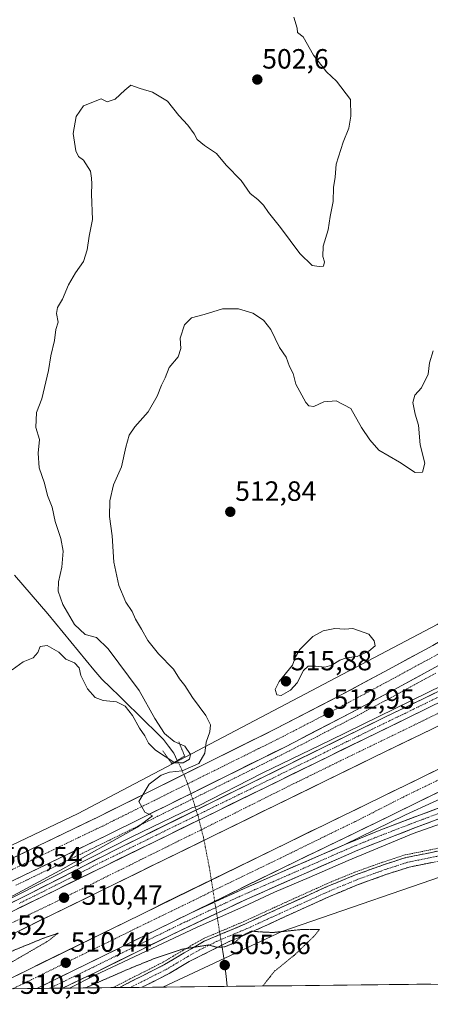
# Model space of a CAD drawing. Units: metres. Extents: x 573114 to 576547, y 4749642 to 4751992.
# Drawn here: x 574891 to 575039, y 4749655 to 4750009 of the extents above; entities that cross this region are included whole.
import ezdxf
from ezdxf.enums import TextEntityAlignment as Align

# ---------------------------------------------------------------- set-up
doc = ezdxf.new("R2010")
doc.units = ezdxf.units.M
doc.header["$MEASUREMENT"] = 0
for name, pattern in [('TRAZO_Y_PUNTO', [1, 0.5, -0.25, 0, -0.25]), ('TRAZOS', [0.75, 0.5, -0.25]), ('TRAZOS2', [0.375, 0.25, -0.125]), ('TRAZOSX2', [1.5, 1, -0.5])]:
    doc.linetypes.add(name, pattern=pattern)
for name, color, linetype, lineweight in [('Alambrada virtual', 2, 'TRAZOS', 0), ('Arbolado forestal CxS', 92, 'Continuous', 0), ('Arcén (en calzada doble)', 9, 'Continuous', 13), ('Camino', 19, 'TRAZOSX2', 0), ('Camino Cxs', 19, 'Continuous', 0), ('Camino eje', 19, 'TRAZO_Y_PUNTO', 0), ('Carretera de calzada doble', 1, 'Continuous', 13), ('Carretera de calzada doble Cxs', 1, 'Continuous', 13), ('Carretera de calzada doble eje', 1, 'TRAZO_Y_PUNTO', 0), ('Carretera de calzada única', 19, 'Continuous', 13), ('Carretera de calzada única Cxs', 19, 'Continuous', 13), ('Carretera de calzada única eje', 19, 'TRAZO_Y_PUNTO', 0), ('Carátula', 7, 'Continuous', 5), ('Corriente natural lineal', 142, 'Continuous', 13), ('Corriente natural lineal oculto', 19, 'TRAZO_Y_PUNTO', 13), ('Curva de nivel normal', 36, 'Continuous', 0), ('Curva de nivel normal depresión', 36, 'TRAZOS2', 0), ('Municipio CxS', 142, 'Continuous', 0), ('Núcleo urbano CxS', 19, 'Continuous', 0), ('Prado CxS', 92, 'Continuous', 0), ('Puente lineal', 2, 'TRAZOS2', 0), ('Punto de cota en terreno', 7, 'Continuous', 0), ('Rótulo de punto de cota en terreno', 19, 'Continuous', 0)]:
    doc.layers.add(name, color=color, linetype=linetype, lineweight=lineweight)
doc.styles.add('Arial', font='txt', dxfattribs={"height": 0.2})

# ---------------------------------------------------------------- blocks, each defined once
blk = doc.blocks.new('*U150')
at = {"layer": 'Prado CxS', "color": 92, "linetype": 'Continuous', "lineweight": 0}
blk.add_polyline3d([(576542.43, 4749678.5, 512.84), (574942.77, 4749661.11, 509.68), (574942.77, 4749661.11, 509.68), (574985.45, 4749681.05, 509.78), (575053.64, 4749704.54, 515.4), (575129.52, 4749723.73, 517.31), (575182.09, 4749732.33, 518.32), (575208.07, 4749735.98, 519.67), (575230.97, 4749733.86, 519.82), (575243.57, 4749739.81, 519.76), (575289.4, 4749807.38, 517.33), (575314.91, 4749838.35, 517.2)], dxfattribs=at)
blk = doc.blocks.new('*U153')
at = {"layer": 'Arbolado forestal CxS', "color": 92, "linetype": 'Continuous', "lineweight": 0}
blk.add_polyline3d([(575324.04, 4749992.56, 513.15), (575222.11, 4749916.08, 514.6), (575200.22, 4749932.83, 514.18), (575183.16, 4749933.81, 513.46), (575178.11, 4749934.1, 513.16), (575150.95, 4749916.72, 514.59), (575141.99, 4749910.99, 514.91), (575134.67, 4749903.67, 514.98), (575133.7, 4749849.64, 515.61), (575041.34, 4749791.38, 514.27), (574912.31, 4749723.55, 509.18), (574797.67, 4749668.7, 508.17), (574778.11, 4749659.32, 508.19), (574373.47, 4749654.92, 493.75)], dxfattribs=at)
blk = doc.blocks.new('*U195')
at = {"layer": 'Curva de nivel normal', "color": 36, "linetype": 'Continuous', "lineweight": 0}
blk.add_polyline3d([(574888.66, 4749775.16, 505), (574892.66, 4749778.01, 505), (574896.24, 4749779.47, 505), (574897.94, 4749781.37, 505), (574898.77, 4749783.52, 505), (574901.2, 4749783.93, 505), (574905.47, 4749781.43, 505), (574907.97, 4749779.01, 505), (574910.99, 4749777.64, 505), (574912.67, 4749775.82, 505), (574913.28, 4749773.15, 505), (574915.7, 4749768.34, 505), (574918.52, 4749765.23, 505), (574921.39, 4749764.06, 505), (574926.1, 4749763.59, 505), (574929.27, 4749762.1, 505), (574931.86, 4749758.68, 505), (574934.34, 4749754.17, 505), (574936.29, 4749751.45, 505), (574937.61, 4749748.77, 505), (574940.14, 4749746.3, 505), (574947.1, 4749741.75, 505), (574950.08, 4749741.76, 505), (574952.33, 4749743.02, 505), (574952.68, 4749744.73, 505), (574950.68, 4749747.71, 505), (574946.86, 4749749.33, 505), (574943.4, 4749752.23, 505), (574939.9, 4749757.68, 505), (574934.26, 4749767.72, 505), (574923.15, 4749782.71, 505), (574918.98, 4749786.72, 505), (574914.93, 4749787.78, 505), (574911.05, 4749791.45, 505), (574906.86, 4749798.63, 505), (574905.15, 4749803.45, 505), (574905.26, 4749806.7, 505), (574906.54, 4749812.03, 505), (574906.93, 4749817.78, 505), (574906.11, 4749822.38, 505), (574904.06, 4749828.46, 505), (574902.98, 4749833.64, 505), (574901.36, 4749837.82, 505), (574900.31, 4749842.19, 505), (574898.37, 4749847.67, 505), (574898.02, 4749852.95, 505), (574898.47, 4749857.94, 505), (574897.14, 4749862.2, 505), (574897.46, 4749867.64, 505), (574899.28, 4749872.47, 505), (574901.71, 4749882.71, 505), (574902.53, 4749888.03, 505), (574903.86, 4749893.47, 505), (574904.34, 4749897.47, 505), (574905.13, 4749900.07, 505), (574904.58, 4749903.14, 505), (574904.93, 4749905.38, 505), (574906.69, 4749908.38, 505), (574908.85, 4749913.47, 505), (574911.35, 4749917.84, 505), (574914.27, 4749921.94, 505), (574915.65, 4749926.04, 505), (574916.27, 4749930.96, 505), (574917.51, 4749937, 505), (574917.12, 4749946.12, 505), (574917.32, 4749949.79, 505), (574917.16, 4749951.79, 505), (574916.76, 4749954.34, 505), (574914.28, 4749958.29, 505), (574912.53, 4749959.66, 505), (574911.5, 4749961.63, 505), (574910.55, 4749967.88, 505), (574911.59, 4749974.05, 505), (574914.24, 4749977.79, 505), (574920.65, 4749980.37, 505), (574922.79, 4749979.26, 505), (574925.68, 4749980.28, 505), (574929.18, 4749983.48, 505), (574931.26, 4749985.21, 505), (574934.68, 4749984.04, 505), (574939.03, 4749982.76, 505), (574944.46, 4749979.5, 505), (574948.54, 4749974.35, 505), (574951.78, 4749970.92, 505), (574954.02, 4749967.8, 505), (574955.12, 4749965.74, 505), (574957.7, 4749963.63, 505), (574962.07, 4749960.66, 505), (574965.48, 4749956.54, 505), (574970.88, 4749950.98, 505), (574974.15, 4749946.36, 505), (574976.9, 4749944.14, 505), (574978.95, 4749942.16, 505), (574980.72, 4749939.48, 505), (574985.03, 4749934.16, 505), (574991.93, 4749924.72, 505), (574996.38, 4749920.45, 505), (574998.94, 4749920.07, 505), (575000.52, 4749920.2, 505), (575000.81, 4749921.72, 505), (575000.23, 4749923.66, 505), (575000.31, 4749927.44, 505), (575002.18, 4749933.31, 505), (575002.86, 4749938.07, 505), (575003.93, 4749943.42, 505), (575004.06, 4749948.53, 505), (575004.63, 4749952.14, 505), (575005.08, 4749956.83, 505), (575007.58, 4749964.79, 505), (575009.51, 4749969.79, 505), (575010.28, 4749974.12, 505), (575010.11, 4749980.12, 505), (575005.1, 4749986.69, 505), (575001.53, 4749990.07, 505), (574996.94, 4749996.08, 505), (574993.2, 4750002.67, 505), (574991.13, 4750004.15, 505), (574991.05, 4750005.72, 505), (574989.81, 4750009.73, 505)], dxfattribs=at)
blk = doc.blocks.new('*U196')
at = {"layer": 'Curva de nivel normal', "color": 36, "linetype": 'Continuous', "lineweight": 0}
blk.add_polyline3d([(574866.34, 4749681.83, 510), (574905.84, 4749703, 510), (574933.66, 4749718.56, 510), (574939.01, 4749722.62, 510), (574936.28, 4749723.99, 510), (574934.21, 4749727.82, 510), (574937.86, 4749733.99, 510), (574942.22, 4749737.26, 510), (574945.11, 4749738.34, 510), (574949.7, 4749738.88, 510), (574955.65, 4749741.47, 510), (574957.82, 4749745.23, 510), (574958.34, 4749749.18, 510), (574959.67, 4749752.84, 510), (574959.92, 4749755.35, 510), (574958.2, 4749758.73, 510), (574953.37, 4749765.16, 510), (574950.66, 4749769.51, 510), (574948.75, 4749771.92, 510), (574946.59, 4749775.31, 510), (574941.2, 4749780.84, 510), (574937.35, 4749785.7, 510), (574935.16, 4749789.79, 510), (574932.95, 4749793.38, 510), (574931.75, 4749796.12, 510), (574929.43, 4749799.48, 510), (574926.96, 4749805.43, 510), (574925.19, 4749813.88, 510), (574924.58, 4749823.26, 510), (574923.61, 4749830.26, 510), (574923.68, 4749835.89, 510), (574925.09, 4749841.67, 510), (574927.94, 4749848.11, 510), (574929.44, 4749855.14, 510), (574930.65, 4749859.47, 510), (574932.66, 4749862.47, 510), (574937.45, 4749867.8, 510), (574940.78, 4749873.47, 510), (574942.26, 4749877.47, 510), (574943.63, 4749880.13, 510), (574945.08, 4749883.8, 510), (574948.28, 4749887.6, 510), (574949.23, 4749890.67, 510), (574949.05, 4749894.27, 510), (574950.54, 4749899.16, 510), (574953.05, 4749901.65, 510), (574957.62, 4749902.79, 510), (574964.17, 4749904.85, 510), (574969.92, 4749904.87, 510), (574975.12, 4749903.26, 510), (574978.96, 4749900.77, 510), (574981.59, 4749897.4, 510), (574984.64, 4749891.01, 510), (574987.04, 4749887.49, 510), (574988.24, 4749884.13, 510), (574989.52, 4749881.64, 510), (574990.52, 4749877.8, 510), (574994.12, 4749871.2, 510), (574995.15, 4749870.06, 510), (574996.98, 4749869.82, 510), (575000.65, 4749871.46, 510), (575004.98, 4749871.82, 510), (575010.24, 4749869.05, 510), (575014.17, 4749862.26, 510), (575017.16, 4749857.8, 510), (575020.31, 4749854.06, 510), (575027.72, 4749849.75, 510), (575033.37, 4749845.99, 510), (575036.06, 4749846.17, 510), (575036.86, 4749849.43, 510), (575035.22, 4749856.05, 510), (575034.56, 4749863.05, 510), (575033.4, 4749866.96, 510), (575032.52, 4749871.25, 510), (575033.24, 4749873.8, 510), (575035.72, 4749876.44, 510), (575038.1, 4749881.35, 510), (575038.48, 4749885.44, 510), (575039.84, 4749889.8, 510)], dxfattribs=at)
blk = doc.blocks.new('5PATER')
at = {"layer": 'Carátula', "linetype": 'Continuous', "lineweight": 5}
h = blk.add_hatch(color=250, dxfattribs=at)
edge = h.paths.add_edge_path()
edge.add_ellipse((0, 0.01), major_axis=(-1.33, -1.34), ratio=0.999422, start_angle=0, end_angle=360)
blk = doc.blocks.new('*U218')
at = {"layer": 'Carretera de calzada única Cxs', "color": 19, "linetype": 'Continuous', "lineweight": 13}
blk.add_polyline3d([(575042.09, 4749721.69, 512.27), (575037.81, 4749720.06, 512.17), (575033.52, 4749718.44, 512.12), (575029.39, 4749716.82, 512.04), (575025.25, 4749715.2, 511.96), (575021.12, 4749713.58, 511.93), (575016.98, 4749711.96, 511.85), (575012.85, 4749710.34, 511.78), (575008.44, 4749708.4, 511.74), (575004.03, 4749706.46, 511.6), (574999.62, 4749704.51, 511.59), (574995.21, 4749702.57, 511.5), (574990.8, 4749700.63, 511.43), (574986.39, 4749698.69, 511.39), (574981.98, 4749696.74, 511.28), (574977.57, 4749694.8, 511.23), (574973.16, 4749692.86, 511.14), (574969.26, 4749691.01, 511.08), (574965.37, 4749689.16, 511.03), (574961.47, 4749687.31, 510.92), (574957.58, 4749685.47, 510.88), (574953.68, 4749683.62, 510.85), (574949.79, 4749681.77, 510.7), (574945.89, 4749679.92, 510.71), (574941.95, 4749677.97, 510.64), (574938.01, 4749676.02, 510.53), (574934.07, 4749674.07, 510.5), (574930.13, 4749672.12, 510.42), (574926.19, 4749670.17, 510.4), (574922.25, 4749668.22, 510.35), (574918.31, 4749666.27, 510.26), (574913.88, 4749664.15, 510.26), (574909.46, 4749662.03, 510.2), (574906.72, 4749660.71, 510.17), (574897.53, 4749660.61, 510.25), (574897.95, 4749660.82, 510.25), (574902.18, 4749662.89, 510.3), (574902.37, 4749662.99, 510.3), (574906.41, 4749664.97, 510.33), (574906.79, 4749665.16, 510.33), (574910.64, 4749667.04, 510.38), (574911.21, 4749667.32, 510.38), (574914.86, 4749669.12, 510.4), (574915.63, 4749669.49, 510.41), (574919.09, 4749671.19, 510.45), (574920.05, 4749671.66, 510.46), (574923.32, 4749673.27, 510.51), (574924.46, 4749673.83, 510.52), (574927.55, 4749675.34, 510.56), (574928.88, 4749676, 510.58), (574931.78, 4749677.42, 510.62), (574933.3, 4749678.16, 510.65), (574936.01, 4749679.49, 510.7), (574937.72, 4749680.33, 510.72), (574940.23, 4749681.57, 510.75), (574942.14, 4749682.5, 510.78), (574944.46, 4749683.64, 510.8), (574946.56, 4749684.67, 510.84), (574948.69, 4749685.72, 510.88), (574950.98, 4749686.84, 510.92), (574952.92, 4749687.79, 510.96), (574956.74, 4749689.53, 511.01), (574960.55, 4749691.27, 511.09), (574964.37, 4749693.02, 511.16), (574968.18, 4749694.76, 511.21), (574972, 4749696.5, 511.27), (574976.36, 4749698.43, 511.33), (574980.71, 4749700.36, 511.41), (574985.07, 4749702.29, 511.5), (574989.63, 4749704.27, 511.58), (574994.2, 4749706.26, 511.65), (574998.76, 4749708.24, 511.73), (575003.33, 4749710.23, 511.8), (575007.89, 4749712.21, 511.88), (575012.27, 4749714.01, 511.93), (575016.64, 4749715.81, 512.01), (575021.02, 4749717.61, 512.06), (575025.1, 4749719.15, 512.13), (575029.19, 4749720.7, 512.18), (575033.27, 4749722.24, 512.25), (575037.36, 4749723.79, 512.32), (575041.44, 4749725.33, 512.38)], dxfattribs=at)
blk = doc.blocks.new('*U219')
at = {"layer": 'Carretera de calzada única Cxs', "color": 19, "linetype": 'Continuous', "lineweight": 13}
for points in [[(575038.93, 4749775.15, 514.09), (575034.54, 4749772.76, 513.96), (575030.15, 4749770.38, 513.95), (575025.76, 4749767.99, 513.68), (575021.89, 4749765.91, 513.52), (575018.02, 4749763.83, 513.51), (575014.15, 4749761.75, 513.2), (575010.28, 4749759.67, 513.3), (575006.32, 4749757.62, 513.05), (575002.37, 4749755.57, 512.79), (574998.41, 4749753.53, 512.73), (574994.45, 4749751.48, 512.42), (574990.5, 4749749.43, 512.49), (574986.54, 4749747.38, 512.12), (574982.29, 4749745.27, 511.94), (574978.04, 4749743.16, 511.84), (574973.8, 4749741.05, 511.57), (574969.55, 4749738.94, 511.44), (574965.3, 4749736.83, 511.25), (574961.05, 4749734.72, 511.06), (574956.8, 4749732.61, 510.86), (574952.56, 4749730.49, 510.53), (574948.31, 4749728.38, 510.38), (574944.06, 4749726.27, 510.35), (574939.81, 4749724.16, 510.04), (574935.56, 4749722.05, 509.98), (574931.32, 4749719.94, 509.6), (574927.07, 4749717.83, 509.65), (574922.82, 4749715.72, 509.49), (574918.6, 4749713.69, 509.23), (574914.38, 4749711.66, 509.36), (574910.16, 4749709.63, 508.9), (574905.94, 4749707.6, 508.96), (574901.71, 4749705.56, 508.7), (574897.49, 4749703.53, 508.67), (574893.27, 4749701.5, 508.76), (574889.05, 4749699.47, 508.53)], [(574890.07, 4749708.07, 508.57), (574894.29, 4749710.1, 508.55), (574898.51, 4749712.13, 508.71), (574902.73, 4749714.17, 508.83), (574906.95, 4749716.2, 508.94), (574911.17, 4749718.23, 509.09), (574915.39, 4749720.26, 509.14), (574919.61, 4749722.29, 509.31), (574923.85, 4749724.4, 509.45), (574928.09, 4749726.5, 509.62), (574932.33, 4749728.61, 509.83), (574936.58, 4749730.72, 509.95), (574940.82, 4749732.83, 510.19), (574945.06, 4749734.93, 510.2), (574949.3, 4749737.04, 510.33), (574953.54, 4749739.15, 510.06), (574957.78, 4749741.26, 509.81), (574962.02, 4749743.36, 511.19), (574966.26, 4749745.47, 511.33), (574970.51, 4749747.58, 511.55), (574974.75, 4749749.69, 511.7), (574978.99, 4749751.79, 511.91), (574983.23, 4749753.9, 512.09), (574987.17, 4749755.94, 512.18), (574991.11, 4749757.98, 512.4), (574995.05, 4749760.02, 512.49), (574998.99, 4749762.06, 512.64), (575002.93, 4749764.1, 512.87), (575006.87, 4749766.14, 513.03), (575010.73, 4749768.21, 513.2), (575014.58, 4749770.28, 513.24), (575018.44, 4749772.35, 513.43), (575022.29, 4749774.42, 513.52), (575026.65, 4749776.79, 513.71), (575031.01, 4749779.16, 513.85), (575035.36, 4749781.52, 514), (575039.72, 4749783.89, 514.16)]]:
    blk.add_polyline3d(points, dxfattribs=at)

msp = doc.modelspace()

# ---------------------------------------------------------------- linework, layer by layer
at = {"layer": 'Alambrada virtual', "color": 2, "linetype": 'TRAZOS', "lineweight": 0}
for points in [[(574889.93, 4749697.68, 508.76), (574894.15, 4749699.71, 508.97), (574898.37, 4749701.74, 509.06), (574902.59, 4749703.77, 508.7), (574906.82, 4749705.81, 509.12), (574911.04, 4749707.84, 509.01), (574915.26, 4749709.87, 509.7), (574919.48, 4749711.9, 509.61), (574923.7, 4749713.93, 509.67), (574927.95, 4749716.04, 509.97), (574932.2, 4749718.15, 509.69), (574936.45, 4749720.26, 510.16), (574940.7, 4749722.38, 510.2), (574944.95, 4749724.49, 510.45), (574949.2, 4749726.6, 510.55), (574953.45, 4749728.71, 510.45), (574957.7, 4749730.82, 510.84), (574961.95, 4749732.93, 511.05), (574966.2, 4749735.04, 511.17), (574970.45, 4749737.15, 511.42), (574974.7, 4749739.27, 511.44), (574978.95, 4749741.38, 511.7), (574983.2, 4749743.49, 511.76), (574987.45, 4749745.6, 511.87), (574991.41, 4749747.65, 512.4), (574995.37, 4749749.7, 512.09), (574999.33, 4749751.76, 512.4), (575003.29, 4749753.81, 512.68), (575007.25, 4749755.86, 512.84), (575011.21, 4749757.91, 513.2), (575015.09, 4749759.99, 512.85), (575018.96, 4749762.07, 513.16), (575022.84, 4749764.15, 513.22), (575026.71, 4749766.23, 513.09), (575030.23, 4749768.14, 513.84), (575033.75, 4749770.05, 513.62), (575037.27, 4749771.97, 513.68), (575040.79, 4749773.88, 513.94)], [(574924.78, 4749660.91, 509.74), (574926.63, 4749661.82, 509.79), (574927.18, 4749662.1, 509.78), (574931.1, 4749664.09, 509.7), (574935.02, 4749666.07, 509.76), (574938.94, 4749668.06, 509.74), (574942.86, 4749670.04, 509.82), (574946.39, 4749672.15, 509.89), (574949.92, 4749674.25, 509.99), (574953.57, 4749676.36, 510.11), (574957.22, 4749678.47, 510.13), (574960.88, 4749680.02, 510.24), (574964.53, 4749681.57, 510.27), (574968.19, 4749683.12, 510.17), (574971.84, 4749684.67, 510.31), (574975.55, 4749686.37, 510.33), (574979.26, 4749688.07, 510.3), (574982.96, 4749689.77, 510.48), (574986.67, 4749691.47, 510.62), (574990.42, 4749693.17, 510.73), (574994.17, 4749694.87, 510.89), (574997.92, 4749696.56, 511.02), (575001.67, 4749698.26, 511.2), (575004.99, 4749699.63, 511.44), (575008.3, 4749701.01, 511.61), (575011.62, 4749702.38, 511.9), (575015, 4749703.59, 512.33), (575018.37, 4749704.8, 512.48), (575021.75, 4749706.01, 512.53), (575025.79, 4749707.32, 512.98), (575029.82, 4749708.62, 513.63), (575034.19, 4749709.5, 513.88), (575038.56, 4749710.38, 514.14), (575042.94, 4749711.27, 514.63)]]:
    msp.add_polyline3d(points, dxfattribs=at)
at = {"layer": 'Arbolado forestal CxS', "color": 92, "linetype": 'Continuous', "lineweight": 0}
msp.add_polyline3d([(575324.04, 4749992.56, 513.15), (575222.11, 4749916.08, 514.6), (575200.22, 4749932.83, 514.18), (575183.16, 4749933.81, 513.46), (575178.11, 4749934.1, 513.16), (575150.95, 4749916.72, 514.59), (575141.99, 4749910.99, 514.91), (575134.67, 4749903.67, 514.98), (575133.7, 4749849.64, 515.61), (575041.34, 4749791.38, 514.27), (574912.31, 4749723.55, 509.18), (574797.67, 4749668.7, 508.17), (574778.11, 4749659.32, 508.19)], dxfattribs=at)
at = {"layer": 'Arcén (en calzada doble)', "color": 9, "linetype": 'Continuous', "lineweight": 13}
for points in [[(575297.35, 4749924.81), (575287.92, 4749918.6), (575278.41, 4749910.86), (575256.55, 4749894.1), (575245.98, 4749886.55), (575219.64, 4749867.25), (575198.21, 4749853.15), (575174.42, 4749838.54), (575159.05, 4749829.57), (575117.98, 4749807.55), (575079.62, 4749787.58), (575055.03, 4749775.41), (575002.94, 4749749.89), (574978.44, 4749738.01), (574955.64, 4749726.26), (574953.19, 4749725.55), (574931.62, 4749715.05), (574909.76, 4749703.97), (574866.6, 4749682.01), (574849.42, 4749673.39), (574823.01, 4749659.8)], [(575243.32, 4749824.26), (575217.89, 4749812.68), (575199.01, 4749804.22), (575176.76, 4749793.71), (575156.67, 4749783.99), (575133.19, 4749772.88), (575113.21, 4749762.98), (575093.87, 4749753.65), (575049.76, 4749732.06), (575029.96, 4749723), (575007.89, 4749712.21)], [(575216.03, 4749752.51), (575207.39, 4749754.68), (575201.51, 4749755.52), (575193.76, 4749755.3), (575185.07, 4749754.01), (575146.01, 4749746.33), (575126.21, 4749742.38), (575090.19, 4749734.18), (575072.1, 4749729.89), (575060.42, 4749726.18), (575032.67, 4749716.33), (575009.37, 4749706.65), (574995.28, 4749700.54), (574982.87, 4749695.21), (574971.89, 4749690.09), (574955.08, 4749682.6), (574918.28, 4749665.22), (574909.21, 4749660.74)]]:
    msp.add_lwpolyline(points, dxfattribs=at)
at = {"layer": 'Camino', "color": 19, "linetype": 'TRAZOSX2', "lineweight": 0}
for points in [[(574927.09, 4749660.94), (574927.1, 4749660.94), (574927.64, 4749661.22), (574943.35, 4749669.17), (574950.43, 4749673.4), (574957.67, 4749677.58), (574972.25, 4749683.76), (574987.09, 4749690.57), (575002.07, 4749697.35), (575011.98, 4749701.45), (575022.07, 4749705.07), (575026.1, 4749706.37), (575030.07, 4749707.66), (575038.76, 4749709.41), (575047.46, 4749711.17), (575055.29, 4749711.97), (575063.2, 4749712.29), (575071.68, 4749712.93), (575080.16, 4749713.61), (575086.75, 4749714.52), (575093.25, 4749716.03), (575097.93, 4749717.5), (575102.51, 4749719.2), (575103.64, 4749719.63)], [(575102.15, 4749715.24), (575099.09, 4749714.1), (575094.19, 4749712.57), (575087.4, 4749710.99), (575080.55, 4749710.05), (575071.96, 4749709.36), (575063.41, 4749708.71), (575055.55, 4749708.39), (575048, 4749707.62), (575031.18, 4749704.23), (575027.21, 4749702.94), (575023.23, 4749701.65), (575013.28, 4749698.08), (575003.5, 4749694.04), (574988.58, 4749687.29), (574973.7, 4749680.45), (574966.57, 4749677.49), (574952.25, 4749670.28), (574945.09, 4749666.01), (574935.26, 4749661.03), (574935.25, 4749661.02)], [(574931.16, 4749660.98), (574927.09, 4749660.94)], [(574935.25, 4749661.02), (574931.16, 4749660.98)]]:
    msp.add_lwpolyline(points, dxfattribs=at)
at = {"layer": 'Camino Cxs', "color": 19, "linetype": 'Continuous', "lineweight": 0}
msp.add_polyline3d([(575039.59, 4749705.93, 514.62), (575035.39, 4749705.08, 514.25), (575031.18, 4749704.23, 513.8), (575027.21, 4749702.94, 513.46), (575023.23, 4749701.65, 513.03), (575019.91, 4749700.46, 512.65), (575016.6, 4749699.27, 512.34), (575013.28, 4749698.08, 512.04), (575010.02, 4749696.73, 511.68), (575006.76, 4749695.39, 511.48), (575003.5, 4749694.04, 511.23), (574999.77, 4749692.35, 510.97), (574996.04, 4749690.67, 511.01), (574992.31, 4749688.98, 510.84), (574988.58, 4749687.29, 510.47), (574984.86, 4749685.58, 510.28), (574981.14, 4749683.87, 510.25), (574977.42, 4749682.16, 510.07), (574973.7, 4749680.45, 509.91), (574970.14, 4749678.97, 509.87), (574966.57, 4749677.49, 509.85), (574962.99, 4749675.69, 509.71), (574959.41, 4749673.89, 509.78), (574955.83, 4749672.08, 509.62), (574952.25, 4749670.28, 509.68), (574948.67, 4749668.15, 509.69), (574945.09, 4749666.01, 509.63), (574941.81, 4749664.35, 509.62), (574938.54, 4749662.69, 509.59), (574935.26, 4749661.03, 509.53), (574935.25, 4749661.02, 509.53), (574927.09, 4749660.94, 509.71), (574927.1, 4749660.94, 509.71), (574927.64, 4749661.22, 509.71), (574931.57, 4749663.21, 509.61), (574935.5, 4749665.2, 509.7), (574939.42, 4749667.18, 509.71), (574943.35, 4749669.17, 509.76), (574946.89, 4749671.29, 509.85), (574950.43, 4749673.4, 509.9), (574954.05, 4749675.49, 510.03), (574957.67, 4749677.58, 510.06), (574961.32, 4749679.13, 510.11), (574964.96, 4749680.67, 510.2), (574968.61, 4749682.22, 510.12), (574972.25, 4749683.76, 510.17), (574975.96, 4749685.46, 510.25), (574979.67, 4749687.17, 510.28), (574983.38, 4749688.87, 510.35), (574987.09, 4749690.57, 510.56), (574990.84, 4749692.27, 510.72), (574994.58, 4749693.96, 510.83), (574998.33, 4749695.66, 511.01), (575002.07, 4749697.35, 511.21), (575005.37, 4749698.72, 511.49), (575008.68, 4749700.08, 511.68), (575011.98, 4749701.45, 511.96), (575015.34, 4749702.66, 512.36), (575018.71, 4749703.86, 512.69), (575022.07, 4749705.07, 512.77), (575026.1, 4749706.37, 513.13), (575030.07, 4749707.66, 513.72), (575034.42, 4749708.54, 514.27), (575038.76, 4749709.41, 514.42), (575043.11, 4749710.29, 514.76)], dxfattribs=at)
at = {"layer": 'Camino eje', "color": 19, "linetype": 'TRAZO_Y_PUNTO', "lineweight": 0}
msp.add_lwpolyline([(575043.38, 4749708.52), (575030.63, 4749705.95), (575026.66, 4749704.66), (575024.67, 4749704.01), (575022.65, 4749703.36), (575012.63, 4749699.77), (575007.68, 4749697.72), (575002.79, 4749695.7), (574987.84, 4749688.93), (574980.42, 4749685.53), (574972.98, 4749682.11), (574969.41, 4749680.63), (574962.12, 4749677.54), (574954.96, 4749673.93), (574951.34, 4749671.84), (574947.8, 4749669.73), (574944.22, 4749667.59), (574939.31, 4749665.1), (574931.45, 4749661.13), (574931.16, 4749660.98)], dxfattribs=at)
at = {"layer": 'Carretera de calzada doble', "color": 1, "linetype": 'Continuous', "lineweight": 13}
for points in [[(574847.75, 4749660.07), (574880.34, 4749676.01), (575018.49, 4749743.69), (575039.61, 4749753.96), (575084.77, 4749776.29), (575105.08, 4749785.89), (575130.8, 4749798.45), (575150.13, 4749807.7), (575176.61, 4749820.17), (575196.97, 4749829.73), (575220.71, 4749840.58), (575255.38, 4749856.35)], [(575248.28, 4749837.45), (575243.9, 4749835.47), (575230.14, 4749829.5), (575187.73, 4749809.6), (575150.4, 4749792.24), (575088.86, 4749762.39), (575055.52, 4749746.17), (575016.31, 4749726.96), (574987.5, 4749713.01), (574894.68, 4749667.48), (574880.29, 4749660.43)], [(574952.92, 4749687.79), (574990.75, 4749706.35), (575019.56, 4749720.29), (575058.77, 4749739.51), (575092.1, 4749755.72), (575153.58, 4749785.54), (575190.87, 4749802.88), (575233.19, 4749822.74), (575244.62, 4749827.71)], [(574897.53, 4749660.61), (574888.88, 4749660.52)], [(574902.13, 4749660.66), (574897.53, 4749660.61)], [(574906.72, 4749660.71), (574902.13, 4749660.66)]]:
    msp.add_lwpolyline(points, dxfattribs=at)
at = {"layer": 'Carretera de calzada doble Cxs', "color": 1, "linetype": 'Continuous', "lineweight": 13}
for points in [[(575090.68, 4749787.26), (575081.56, 4749782.95), (575036.37, 4749760.6), (575015.26, 4749750.33), (574877.1, 4749682.65), (574830.54, 4749659.89)], [(574952.92, 4749687.79), (574897.95, 4749660.82), (574897.53, 4749660.61)]]:
    msp.add_lwpolyline(points, dxfattribs=at)
for points in [[(574890.47, 4749689.2, 510.29), (574894.93, 4749691.38, 510.32), (574899.38, 4749693.57, 510.36), (574903.84, 4749695.75, 510.4), (574908.3, 4749697.93, 510.46), (574912.75, 4749700.12, 510.5), (574917.21, 4749702.3, 510.57), (574921.67, 4749704.48, 510.59), (574926.12, 4749706.67, 510.69), (574930.58, 4749708.85, 510.72), (574935.04, 4749711.03, 510.83), (574939.49, 4749713.22, 510.91), (574943.95, 4749715.4, 510.98), (574948.41, 4749717.58, 511.06), (574952.87, 4749719.76, 511.13), (574957.32, 4749721.95, 511.22), (574961.78, 4749724.13, 511.3), (574966.24, 4749726.31, 511.38), (574970.69, 4749728.5, 511.48), (574975.15, 4749730.68, 511.52), (574979.61, 4749732.86, 511.61), (574984.06, 4749735.05, 511.71), (574988.52, 4749737.23, 511.77), (574992.98, 4749739.41, 511.84), (574997.43, 4749741.6, 511.93), (575001.89, 4749743.78, 512.02), (575006.35, 4749745.96, 512.09), (575010.8, 4749748.15, 512.17), (575015.26, 4749750.33, 512.24), (575019.48, 4749752.38, 512.34), (575023.7, 4749754.44, 512.4), (575027.93, 4749756.49, 512.47), (575032.15, 4749758.55, 512.55), (575036.37, 4749760.6, 512.61), (575040.48, 4749762.63, 512.69)], [(575039.61, 4749753.96, 512.67), (575035.39, 4749751.91, 512.59), (575031.16, 4749749.85, 512.53), (575026.94, 4749747.8, 512.46), (575022.71, 4749745.74, 512.37), (575018.49, 4749743.69, 512.36), (575014.03, 4749741.51, 512.22), (575009.58, 4749739.32, 512.18), (575005.12, 4749737.14, 512.08), (575000.66, 4749734.96, 511.99), (574996.21, 4749732.77, 511.96), (574991.75, 4749730.59, 511.82), (574987.29, 4749728.41, 511.82), (574982.84, 4749726.22, 511.65), (574978.38, 4749724.04, 511.62), (574973.93, 4749721.86, 511.5), (574969.47, 4749719.67, 511.43), (574965.01, 4749717.49, 511.36), (574960.56, 4749715.31, 511.24), (574956.1, 4749713.12, 511.21), (574951.64, 4749710.94, 511.1), (574947.19, 4749708.76, 511.08), (574942.73, 4749706.58, 510.96), (574938.27, 4749704.39, 510.92), (574933.82, 4749702.21, 510.79), (574929.36, 4749700.03, 510.72), (574924.9, 4749697.84, 510.71), (574920.45, 4749695.66, 510.59), (574915.99, 4749693.48, 510.62), (574911.54, 4749691.29, 510.5), (574907.08, 4749689.11, 510.53), (574902.62, 4749686.93, 510.42), (574898.17, 4749684.74, 510.4), (574893.71, 4749682.56, 510.36), (574889.25, 4749680.38, 510.31)], [(574890.29, 4749665.33, 510.28), (574894.68, 4749667.48, 510.34), (574899.1, 4749669.65, 510.38), (574903.52, 4749671.82, 510.4), (574907.94, 4749673.98, 510.44), (574912.36, 4749676.15, 510.46), (574916.78, 4749678.32, 510.57), (574921.2, 4749680.49, 510.57), (574925.62, 4749682.66, 510.67), (574930.04, 4749684.82, 510.68), (574934.46, 4749686.99, 510.74), (574938.88, 4749689.16, 510.82), (574943.3, 4749691.33, 510.87), (574947.72, 4749693.5, 510.94), (574952.14, 4749695.67, 511), (574956.56, 4749697.83, 511.14), (574960.98, 4749700, 511.16), (574965.4, 4749702.17, 511.28), (574969.82, 4749704.34, 511.37), (574974.24, 4749706.51, 511.43), (574978.66, 4749708.67, 511.52), (574983.08, 4749710.84, 511.58), (574987.5, 4749713.01, 511.7), (574991.62, 4749715, 511.73), (574995.73, 4749717, 511.82), (574999.85, 4749718.99, 511.93), (575003.96, 4749720.98, 511.96), (575008.08, 4749722.97, 512.06), (575012.19, 4749724.97, 512.12), (575016.31, 4749726.96, 512.17), (575020.67, 4749729.09, 512.27), (575025.02, 4749731.23, 512.32), (575029.38, 4749733.36, 512.45), (575033.74, 4749735.5, 512.5), (575038.09, 4749737.63, 512.59), (575042.45, 4749739.77, 512.66)], [(575041.34, 4749730.97, 512.53), (575036.99, 4749728.83, 512.45), (575032.63, 4749726.7, 512.38), (575028.27, 4749724.56, 512.29), (575023.92, 4749722.43, 512.21), (575019.56, 4749720.29, 512.14), (575015.44, 4749718.3, 512.09), (575011.33, 4749716.31, 511.99), (575007.21, 4749714.32, 511.94), (575003.1, 4749712.32, 511.86), (574998.98, 4749710.33, 511.78), (574994.87, 4749708.34, 511.72), (574990.75, 4749706.35, 511.63), (574986.33, 4749704.18, 511.57), (574981.91, 4749702.01, 511.46), (574977.49, 4749699.85, 511.38), (574973.07, 4749697.68, 511.3), (574968.65, 4749695.51, 511.23), (574964.24, 4749693.34, 511.17), (574959.82, 4749691.17, 511.08), (574955.4, 4749689.01, 510.99), (574952.92, 4749687.79, 510.96), (574950.98, 4749686.84, 510.93), (574948.69, 4749685.72, 510.88), (574946.56, 4749684.67, 510.83), (574944.46, 4749683.64, 510.8), (574942.14, 4749682.5, 510.77), (574940.23, 4749681.57, 510.75), (574937.72, 4749680.33, 510.73), (574936.01, 4749679.49, 510.7), (574933.3, 4749678.16, 510.65), (574931.78, 4749677.42, 510.62), (574928.88, 4749676, 510.57), (574927.55, 4749675.34, 510.56), (574924.46, 4749673.83, 510.52), (574923.32, 4749673.27, 510.5), (574920.05, 4749671.66, 510.46), (574919.09, 4749671.19, 510.45), (574915.63, 4749669.49, 510.41), (574914.86, 4749669.12, 510.4), (574911.21, 4749667.32, 510.38), (574910.64, 4749667.04, 510.38), (574906.79, 4749665.16, 510.33), (574906.41, 4749664.97, 510.33), (574902.37, 4749662.99, 510.3), (574902.18, 4749662.89, 510.3), (574897.95, 4749660.82, 510.25), (574897.53, 4749660.61, 510.25), (574880.29, 4749660.43, 510.18)]]:
    msp.add_polyline3d(points, dxfattribs=at)
at = {"layer": 'Carretera de calzada doble eje', "color": 1, "linetype": 'TRAZO_Y_PUNTO', "lineweight": 0}
for points in [[(575257.13, 4749861), (575233.25, 4749850.45), (575181.16, 4749826.54), (575153.34, 4749813.17), (575102.49, 4749789.19), (575073, 4749774.79), (574989.8, 4749734.23), (574965.45, 4749722.05), (574902.7, 4749690.95), (574870.06, 4749675.29), (574838.61, 4749659.97)], [(575246.72, 4749833.28), (575229.77, 4749826.01), (575172.21, 4749797.93), (575147.4, 4749786.78), (575085.88, 4749756.92), (575029.35, 4749729.53), (575011.88, 4749720.59), (574958.9, 4749694.78), (574942.85, 4749686.95), (574888.88, 4749660.52)]]:
    msp.add_lwpolyline(points, dxfattribs=at)
at = {"layer": 'Carretera de calzada única', "color": 19, "linetype": 'Continuous', "lineweight": 13}
for points in [[(574807.66, 4749659.64), (574856.02, 4749683.22), (574889.05, 4749699.47), (574922.82, 4749715.72), (574986.54, 4749747.38), (575010.28, 4749759.67), (575025.76, 4749767.99), (575043.32, 4749777.53), (575095.87, 4749808.51), (575112.66, 4749819.11), (575131.96, 4749831.61), (575152.87, 4749845.46), (575170.38, 4749857.44), (575209.51, 4749885.95), (575225.59, 4749898.1), (575246.6, 4749914.8), (575271.12, 4749933.95), (575294.89, 4749952.31), (575315.64, 4749968.85)], [(575297.35, 4749924.81), (575291.65, 4749920.05), (575282.88, 4749912.8), (575273.45, 4749905.16), (575254.3, 4749890.63), (575237.33, 4749878.21), (575225.11, 4749869.57), (575201.88, 4749854.02), (575185.69, 4749843.77), (575175.09, 4749837.45), (575148.79, 4749822.31), (575138.03, 4749816.77), (575118.19, 4749805.83), (575090.48, 4749791.52), (575074.9, 4749783.55), (575036.06, 4749764.63), (575022.54, 4749758.13), (574925.73, 4749710.47), (574911.08, 4749702.87), (574895.57, 4749694.99), (574880.56, 4749687.44), (574836.57, 4749664.57), (574827.43, 4749659.85)], [(575145.65, 4749849.45), (575127.95, 4749837.73), (575108.72, 4749825.27), (575092.06, 4749814.75), (575039.72, 4749783.89), (575022.29, 4749774.42), (575006.87, 4749766.14), (574983.23, 4749753.9), (574919.61, 4749722.29), (574885.85, 4749706.04), (574852.8, 4749689.79), (574790.6, 4749659.45)], [(574906.72, 4749660.71), (574918.31, 4749666.27), (574945.89, 4749679.92), (574973.16, 4749692.86), (575012.85, 4749710.34), (575033.52, 4749718.44), (575046.38, 4749723.31), (575055.92, 4749726.37), (575079.27, 4749732.93), (575114.11, 4749740.97), (575124.32, 4749743.16), (575145.76, 4749747.69), (575164.73, 4749751.71), (575186.05, 4749755.76), (575194.4, 4749756.73), (575199.28, 4749756.76), (575204.26, 4749756.34), (575209.42, 4749755.11), (575211.34, 4749754.42), (575216.03, 4749752.51)], [(575049.61, 4749728.42), (575021.02, 4749717.61), (575007.89, 4749712.21)], [(575007.89, 4749712.21), (574985.07, 4749702.29), (574972, 4749696.5), (574952.92, 4749687.79)]]:
    msp.add_lwpolyline(points, dxfattribs=at)
at = {"layer": 'Carretera de calzada única Cxs', "color": 19, "linetype": 'Continuous', "lineweight": 13}
for points in [[(575090.68, 4749787.26), (575081.56, 4749782.95), (575036.37, 4749760.6), (575015.26, 4749750.33), (574877.1, 4749682.65), (574830.54, 4749659.89)], [(574952.92, 4749687.79), (574897.95, 4749660.82), (574897.53, 4749660.61)]]:
    msp.add_lwpolyline(points, dxfattribs=at)
for points in [[(574888.07, 4749691.22, 510.12), (574891.82, 4749693.1, 510.22), (574895.57, 4749694.99, 510.02), (574899.45, 4749696.96, 510.1), (574903.33, 4749698.93, 510.19), (574907.2, 4749700.9, 509.94), (574911.08, 4749702.87, 510.35), (574914.74, 4749704.77, 510.31), (574918.41, 4749706.67, 510.43), (574922.07, 4749708.57, 510.55), (574925.73, 4749710.47, 510.44), (574930.13, 4749712.64, 510.63), (574934.53, 4749714.8, 510.59), (574938.93, 4749716.97, 510.68), (574943.33, 4749719.14, 510.85), (574947.73, 4749721.3, 510.88), (574952.13, 4749723.47, 511.07), (574956.53, 4749725.63, 510.96), (574960.93, 4749727.8, 511.13), (574965.33, 4749729.97, 511.24), (574969.73, 4749732.13, 511.34), (574974.14, 4749734.3, 511.46), (574978.54, 4749736.47, 511.49), (574982.94, 4749738.63, 511.61), (574987.34, 4749740.8, 511.63), (574991.74, 4749742.97, 511.76), (574996.14, 4749745.13, 511.83), (575000.54, 4749747.3, 511.88), (575004.94, 4749749.46, 512.14), (575009.34, 4749751.63, 512.24), (575013.74, 4749753.8, 512.19), (575018.14, 4749755.96, 512.29), (575022.54, 4749758.13, 512.29), (575025.92, 4749759.76, 512.36), (575029.3, 4749761.38, 512.38), (575032.68, 4749763.01, 512.47), (575036.06, 4749764.63, 512.63), (575040.38, 4749766.73, 512.65)], [(575040.48, 4749762.63, 512.69), (575036.37, 4749760.6, 512.61), (575032.15, 4749758.55, 512.55), (575027.93, 4749756.49, 512.47), (575023.7, 4749754.44, 512.4), (575019.48, 4749752.38, 512.34), (575015.26, 4749750.33, 512.24), (575010.8, 4749748.15, 512.17), (575006.35, 4749745.96, 512.09), (575001.89, 4749743.78, 512.02), (574997.43, 4749741.6, 511.93), (574992.98, 4749739.41, 511.84), (574988.52, 4749737.23, 511.77), (574984.06, 4749735.05, 511.71), (574979.61, 4749732.86, 511.61), (574975.15, 4749730.68, 511.52), (574970.69, 4749728.5, 511.48), (574966.24, 4749726.31, 511.38), (574961.78, 4749724.13, 511.3), (574957.32, 4749721.95, 511.22), (574952.87, 4749719.76, 511.13), (574948.41, 4749717.58, 511.06), (574943.95, 4749715.4, 510.98), (574939.49, 4749713.22, 510.91), (574935.04, 4749711.03, 510.83), (574930.58, 4749708.85, 510.72), (574926.12, 4749706.67, 510.69), (574921.67, 4749704.48, 510.59), (574917.21, 4749702.3, 510.57), (574912.75, 4749700.12, 510.5), (574908.3, 4749697.93, 510.46), (574903.84, 4749695.75, 510.4), (574899.38, 4749693.57, 510.36), (574894.93, 4749691.38, 510.32), (574890.47, 4749689.2, 510.29)]]:
    msp.add_polyline3d(points, dxfattribs=at)
at = {"layer": 'Carretera de calzada única eje', "color": 19, "linetype": 'TRAZO_Y_PUNTO', "lineweight": 0}
for points in [[(575041.52, 4749780.71), (575032.74, 4749775.94), (575024.02, 4749771.2), (575016.31, 4749767.06), (575008.57, 4749762.9), (574990.82, 4749753.71), (574984.88, 4749750.64), (574977.18, 4749746.81), (574969.48, 4749742.99), (574929.44, 4749723.09), (574925.33, 4749721.05), (574921.22, 4749719), (574912.77, 4749714.94), (574895.89, 4749706.82), (574887.45, 4749702.75)], [(575041.86, 4749765.41), (575036.21, 4749762.61), (575032.83, 4749760.99), (575030.19, 4749759.71), (575027.55, 4749758.42), (575024.17, 4749756.8), (575018.89, 4749754.23), (575013.22, 4749751.44), (575008.9, 4749749.32), (575005.04, 4749747.42), (575000.72, 4749745.31), (574996.86, 4749743.4), (574992.54, 4749741.29), (574988.49, 4749739.29), (574984.44, 4749737.3), (574980.12, 4749735.18), (574975.42, 4749732.87), (574971.1, 4749730.75), (574966.79, 4749728.64), (574962.09, 4749726.33), (574957.77, 4749724.21), (574953.4, 4749722.06), (574940.38, 4749715.67), (574936.01, 4749713.52), (574927.31, 4749709.25), (574918.68, 4749705.02), (574911.35, 4749701.22), (574907.48, 4749699.25), (574903.16, 4749697.13), (574899.28, 4749695.16), (574894.97, 4749693.05), (574891.21, 4749691.16)], [(575042.62, 4749723.83), (575036.19, 4749721.4), (575033.51, 4749720.38), (575030.82, 4749719.37), (575027.27, 4749718.02), (575016.93, 4749713.97), (575013.65, 4749712.62), (575012.01, 4749711.95), (575010.37, 4749711.27), (575004.66, 4749708.79), (574984.82, 4749700.05), (574979.11, 4749697.57), (574975.85, 4749696.13), (574972.58, 4749694.68), (574970.2, 4749693.59), (574965.42, 4749691.41), (574951.79, 4749684.94), (574950.6, 4749684.4), (574949.4, 4749683.85), (574945.07, 4749681.73), (574940.73, 4749679.6), (574926.94, 4749672.77), (574916.28, 4749667.55), (574908.13, 4749663.54), (574902.13, 4749660.66)]]:
    msp.add_lwpolyline(points, dxfattribs=at)
at = {"layer": 'Corriente natural lineal', "color": 142, "linetype": 'Continuous', "lineweight": 13}
for points in [[(574947.97, 4749742.55, 504.9), (574946.68, 4749745.15, 503.92), (574944.86, 4749747.64, 504.12), (574943.04, 4749750.14, 504.07), (574939.87, 4749753.24, 504.28), (574936.69, 4749756.34, 503.68), (574933.52, 4749759.44, 504.36), (574930.34, 4749762.54, 504.13), (574927.17, 4749765.64, 504.34), (574923.99, 4749768.73, 503.72), (574920.82, 4749771.83, 503.77), (574918.05, 4749775.18, 503.82), (574915.29, 4749778.53, 503.93), (574912.52, 4749781.88, 503.57), (574909.76, 4749785.23, 503.51), (574907, 4749788.58, 502.6), (574904.23, 4749791.93, 503.08), (574901.47, 4749795.28, 502.82), (574898.47, 4749798.75, 502.78), (574895.48, 4749802.23, 502.64), (574892.49, 4749805.7, 502.94), (574889.49, 4749809.17, 502.96)], [(574965.93, 4749661.36, 506.64), (574965.93, 4749661.37, 506.64), (574965.46, 4749665.02, 506.69), (574964.99, 4749668.68, 506.51), (574964.53, 4749672.33, 508.6), (574963.92, 4749676.15, 509.7)]]:
    msp.add_polyline3d(points, dxfattribs=at)
at = {"layer": 'Corriente natural lineal oculto', "color": 19, "linetype": 'TRAZO_Y_PUNTO', "lineweight": 13}
msp.add_polyline3d([(574963.92, 4749676.15, 509.7), (574963.31, 4749679.97, 510.18), (574962.53, 4749684.86, 510.7), (574961.75, 4749689.74, 511.04), (574960.98, 4749694.63, 511.17), (574960.2, 4749699.51, 511.16), (574959.42, 4749704.4, 510.93), (574958.72, 4749707.94, 510.78), (574958.02, 4749711.47, 511.05), (574957.32, 4749715.01, 511.24), (574956.35, 4749718.92, 511.23), (574955.38, 4749722.83, 511.16), (574954.14, 4749726.63, 510.72), (574952.89, 4749730.44, 510.54), (574951.65, 4749734.24, 510.69), (574950.5, 4749737.01, 510.48), (574949.34, 4749739.77, 508.6), (574947.97, 4749742.55, 504.9)], dxfattribs=at)
at = {"layer": 'Curva de nivel normal', "color": 36, "linetype": 'Continuous', "lineweight": 0}
msp.add_polyline3d([(574985.22, 4749765.89, 515), (574988.66, 4749767.76, 515), (574991.07, 4749770.49, 515), (574993.28, 4749774.93, 515), (574994.93, 4749776.4, 515), (574997.64, 4749776.49, 515), (575000.97, 4749776.07, 515), (575003.52, 4749776.76, 515), (575006.37, 4749778.58, 515), (575008.73, 4749779.41, 515), (575012.52, 4749779.95, 515), (575016.72, 4749781.78, 515), (575019.06, 4749783.7, 515), (575018.68, 4749785.52, 515), (575016.72, 4749787.89, 515), (575011.04, 4749789.99, 515), (575008.12, 4749789.76, 515), (575004.5, 4749790.02, 515), (575000.36, 4749789.19, 515), (574996.66, 4749787.05, 515), (574992.02, 4749782.48, 515), (574990.43, 4749779.82, 515), (574989.36, 4749776.82, 515), (574984.5, 4749770.88, 515), (574983.16, 4749768.05, 515), (574983.71, 4749766.14, 515), (574985.22, 4749765.89, 515)], dxfattribs=at)
at = {"layer": 'Curva de nivel normal depresión', "color": 36, "linetype": 'TRAZOS2', "lineweight": 0}
for points in [[(574978.65, 4749661.5, 510), (574982.93, 4749666.85, 510), (574990.03, 4749672.6, 510), (574997.26, 4749679.56, 510), (574999.01, 4749681.83, 510), (574992.95, 4749681.83, 510), (574982.31, 4749680.72, 510), (574977.92, 4749680.94, 510), (574974.48, 4749681.23, 510), (574971.35, 4749679.61, 510), (574968.41, 4749676.98, 510), (574964.87, 4749675.53, 510), (574962.01, 4749675.44, 510), (574959.18, 4749676.27, 510), (574949.65, 4749674.72, 510), (574940.38, 4749671.63, 510), (574930.41, 4749667.58, 510), (574914.94, 4749660.8, 510)], [(574871.76, 4749660.33, 510), (574901.83, 4749677.83, 510), (574905.17, 4749680.52, 510), (574899.26, 4749678.42, 510), (574878.94, 4749670.06, 510), (574859.55, 4749662.52, 510), (574854.78, 4749660.15, 510)]]:
    msp.add_polyline3d(points, dxfattribs=at)
at = {"layer": 'Municipio CxS', "color": 142, "linetype": 'Continuous', "lineweight": 0}
msp.add_polyline3d([(575039, 4749662.15, 511.43), (575034.01, 4749662.1, 511.23), (575029.01, 4749662.04, 511.1), (575024.02, 4749661.99, 510.96), (575019.02, 4749661.94, 510.79), (575014.03, 4749661.88, 510.67), (575009.03, 4749661.83, 510.57), (575004.04, 4749661.77, 510.49), (574999.04, 4749661.72, 510.4), (574994.05, 4749661.66, 510.3), (574989.05, 4749661.61, 510.22), (574984.06, 4749661.56, 510.16), (574979.06, 4749661.5, 510.02), (574974.07, 4749661.45, 509.67), (574969.07, 4749661.39, 508.06), (574964.08, 4749661.34, 506.72), (574959.08, 4749661.28, 507.58), (574954.09, 4749661.23, 508.77), (574949.09, 4749661.18, 509.37), (574944.1, 4749661.12, 509.57), (574939.1, 4749661.07, 509.56), (574934.11, 4749661.01, 509.54), (574929.12, 4749660.96, 509.64), (574924.12, 4749660.9, 509.75), (574919.13, 4749660.85, 509.85), (574914.13, 4749660.8, 510.02), (574909.14, 4749660.74, 510.13), (574904.14, 4749660.69, 510.2), (574899.15, 4749660.63, 510.25), (574894.15, 4749660.58, 510.26), (574889.16, 4749660.52, 510.27)], dxfattribs=at)
at = {"layer": 'Núcleo urbano CxS', "color": 19, "linetype": 'Continuous', "lineweight": 0}
for points in [[(575314.91, 4749838.35, 517.2), (575289.4, 4749807.38, 517.33), (575243.57, 4749739.81, 519.76), (575230.97, 4749733.86, 519.82), (575208.07, 4749735.98, 519.67), (575182.09, 4749732.33, 518.32), (575129.52, 4749723.73, 517.31), (575053.64, 4749704.54, 515.4), (574985.45, 4749681.05, 509.78), (574942.77, 4749661.11, 509.68), (574778.11, 4749659.32, 508.19), (574778.11, 4749659.32, 508.19), (574797.67, 4749668.7, 508.17), (574912.31, 4749723.55, 509.18), (575041.34, 4749791.38, 514.27), (575133.7, 4749849.64, 515.61), (575134.67, 4749903.67, 514.98), (575141.99, 4749910.99, 514.91), (575150.95, 4749916.72, 514.59), (575178.11, 4749934.1, 513.16), (575183.16, 4749933.81, 513.46), (575200.22, 4749932.83, 514.18), (575222.11, 4749916.08, 514.6), (575324.04, 4749992.56, 513.15)], [(575324.04, 4749992.56, 513.15), (575222.11, 4749916.08, 514.6), (575200.22, 4749932.83, 514.18), (575183.16, 4749933.81, 513.46), (575178.11, 4749934.1, 513.16), (575150.95, 4749916.72, 514.59), (575141.99, 4749910.99, 514.91), (575134.67, 4749903.67, 514.98), (575133.7, 4749849.64, 515.61), (575041.34, 4749791.38, 514.27), (574912.31, 4749723.55, 509.18), (574797.67, 4749668.7, 508.17), (574778.11, 4749659.32, 508.19)], [(575314.91, 4749838.35, 517.2), (575289.4, 4749807.38, 517.33), (575243.57, 4749739.81, 519.76), (575230.97, 4749733.86, 519.82), (575208.07, 4749735.98, 519.67), (575182.09, 4749732.33, 518.32), (575129.52, 4749723.73, 517.31), (575053.64, 4749704.54, 515.4), (574985.45, 4749681.05, 509.78), (574942.77, 4749661.11, 509.68)], [(574942.77, 4749661.11, 509.68), (574778.11, 4749659.32, 508.19)]]:
    msp.add_polyline3d(points, dxfattribs=at)
at = {"layer": 'Prado CxS', "color": 92, "linetype": 'Continuous', "lineweight": 0}
for points in [[(575314.91, 4749838.35, 517.2), (575289.4, 4749807.38, 517.33), (575243.57, 4749739.81, 519.76), (575230.97, 4749733.86, 519.82), (575208.07, 4749735.98, 519.67), (575182.09, 4749732.33, 518.32), (575129.52, 4749723.73, 517.31), (575053.64, 4749704.54, 515.4), (574985.45, 4749681.05, 509.78), (574942.77, 4749661.11, 509.68)], [(576542.43, 4749678.5, 512.84), (574942.77, 4749661.11, 509.68)]]:
    msp.add_polyline3d(points, dxfattribs=at)
at = {"layer": 'Puente lineal', "color": 2, "linetype": 'TRAZOS2', "lineweight": 0}
msp.add_polyline3d([(574942.8, 4749745.98, 504.25), (574946, 4749741.4, 506.28), (574947.96, 4749742.55, 504.9), (574950.62, 4749744.13, 504.06), (574948.49, 4749749.29, 505.11)], dxfattribs=at)

# ---------------------------------------------------------------- block references
at = {"layer": 'Arbolado forestal CxS', "color": 92, "linetype": 'Continuous', "lineweight": 0}
msp.add_blockref('*U153', (0, 0), dxfattribs=at)
at = {"layer": 'Carretera de calzada única Cxs', "color": 19, "linetype": 'Continuous', "lineweight": 13}
for name in ['*U219', '*U218']:
    msp.add_blockref(name, (0, 0), dxfattribs=at)
at = {"layer": 'Curva de nivel normal', "color": 36, "linetype": 'Continuous', "lineweight": 0}
for name in ['*U195', '*U196']:
    msp.add_blockref(name, (0, 0), dxfattribs=at)
at = {"layer": 'Prado CxS', "color": 92, "linetype": 'Continuous', "lineweight": 0}
msp.add_blockref('*U150', (0, 0), dxfattribs=at)
at = {"layer": 'Punto de cota en terreno', "linetype": 'Continuous', "lineweight": 0}
for p in [(574976.7, 4749987.27, 502.6), (574967, 4749831.92, 512.84), (574987, 4749771, 515.88), (575002.32, 4749759.66, 512.95), (574911.82, 4749701.46, 510.47), (574907.29, 4749693.22, 510.52), (574907.92, 4749669.84, 510.44), (574965, 4749669, 505.66)]:
    msp.add_blockref('5PATER', p, dxfattribs=at)

# ---------------------------------------------------------------- texts
at = {"layer": 'Rótulo de punto de cota en terreno', "color": 19, "linetype": 'Continuous', "lineweight": 0, "style": 'Arial'}
for s, p in [('502,6', (574978.46, 4749989.03)), ('512,84', (574968.76, 4749833.68)), ('515,88', (574988.76, 4749772.76)), ('512,95', (575004.08, 4749758.97)), ('508,54', (574884.72, 4749702.3)), ('510,47', (574913.58, 4749688.51)), ('510,52', (574871.92, 4749677.66)), ('510,44', (574909.68, 4749671.6)), ('505,66', (574966.76, 4749670.76)), ('510,13', (574891.49, 4749656.48))]:
    msp.add_text(s, height=7, dxfattribs=at).set_placement(p, align=Align.BOTTOM_LEFT)

doc.saveas('drawing.dxf')
